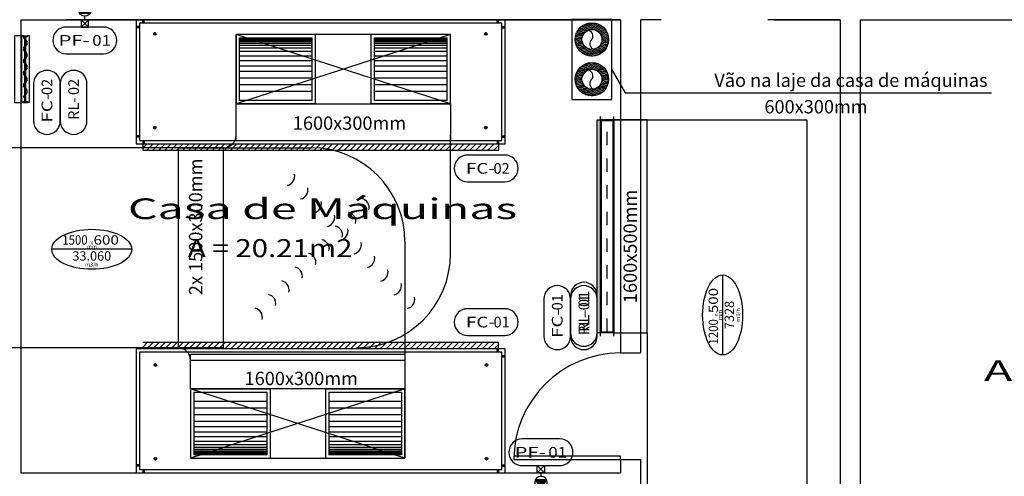
# Model space of a CAD drawing. Units: inches. Extents: x -306 to 52, y -319 to -95.
# Drawn here: x -74 to -67, y -119 to -116 of the extents above; entities that cross this region are included whole.
import ezdxf
from ezdxf.enums import TextEntityAlignment as Align

# ---------------------------------------------------------------- set-up
doc = ezdxf.new("R2010")
doc.units = ezdxf.units.IN
doc.header["$LTSCALE"] = 0.5
doc.header["$MEASUREMENT"] = 0
doc.linetypes.add('DASHDOT', pattern=[1, 0.5, -0.25, 0, -0.25])
for name, color, linetype in [('AC-DISPOSITIVO', 5, 'Continuous'), ('AC-DISPOSITIVOS', 5, 'Continuous'), ('AC-DUTO-INSUFLAMENTO', 3, 'Continuous'), ('AC-DUTO-RETORNO', 6, 'Continuous'), ('AC-EQUIPAMENTO', 5, 'Continuous'), ('AC-LEGENDA', 2, 'Continuous'), ('AC_ARQUITETURA', 8, 'Continuous'), ('AC_TEXTOS', 1, 'Continuous')]:
    doc.layers.add(name, color=color, linetype=linetype)
doc.styles.add('Arial', font='ARIAL.TTF')
doc.styles.add('ROMANS', font='ROMANS.SHX', dxfattribs={"width": 1.5})

# ---------------------------------------------------------------- blocks, each defined once
blk = doc.blocks.new('PF')
blk.add_hatch(color=0).paths.add_polyline_path([(0.0491, 0.0405), (0.0491, -0.0405), (0.1193, 0)])
at = {"color": 1}
for p, q in [((0, 0.0275), (-0.055, -0.0275)), ((-0.055, 0.0275), (0, -0.0275)), ((0, 0), (0.0257, 0))]:
    blk.add_line(p, q, dxfattribs=at)
blk.add_lwpolyline([(-0.055, -0.0275), (0, -0.0275), (0, 0.0275), (-0.055, 0.0275)], close=True, dxfattribs=at)
at = {"color": 0}
blk.add_lwpolyline([(0.0491, 0.0405), (0.0491, -0.0405), (0.1193, 0)], close=True, dxfattribs=at)
at = {"color": 1}
blk.add_circle((0.0725, 0), 0.0468, dxfattribs=at)
blk = doc.blocks.new('PF-XX')
at = {"layer": 'AC-LEGENDA', "color": 1}
blk.add_lwpolyline([(-0.14, 0), (0.14, 0, 0.414214), (0.24, 0.1), (0.24, 0.1, 0.414214), (0.14, 0.2), (-0.14, 0.2, 0.414214), (-0.24, 0.1), (-0.24, 0.1, 0.414214)], format="xyb", close=True, dxfattribs=at)
at = {"layer": 'AC-LEGENDA', "color": 0, "style": 'ROMANS'}
blk.add_text('PF-', height=0.08, dxfattribs=at).set_placement((-0.1974, 0.06), (0.035, 0.06), align=Align.FIT)
at = {"layer": 'AC-LEGENDA', "color": 0, "style": 'ROMANS', "width": 1.193548}
blk.add_attdef('00', text='', height=0.08, dxfattribs=at).set_placement((0.055, 0.06), (0.196, 0.06), align=Align.FIT)
blk = doc.blocks.new('RL-XX')
at = {"layer": 'AC-LEGENDA', "color": 1}
blk.add_lwpolyline([(-0.14, 0), (0.14, 0, 0.414214), (0.24, 0.1), (0.24, 0.1, 0.414214), (0.14, 0.2), (-0.14, 0.2, 0.414214), (-0.24, 0.1), (-0.24, 0.1, 0.414214)], format="xyb", close=True, dxfattribs=at)
at = {"layer": 'AC-LEGENDA', "color": 0, "style": 'ROMANS'}
blk.add_text('RL-', height=0.08, dxfattribs=at).set_placement((0.035, 0.06), align=Align.RIGHT)
blk.add_attdef('00', (0.055, 0.06), '', height=0.08, dxfattribs=at)
blk = doc.blocks.new('FI-XX')
at = {"layer": 'AC-LEGENDA', "color": 1}
blk.add_lwpolyline([(-0.14, 0), (0.14, 0, 0.414214), (0.24, 0.1), (0.24, 0.1, 0.414214), (0.14, 0.2), (-0.14, 0.2, 0.414214), (-0.24, 0.1), (-0.24, 0.1, 0.414214)], format="xyb", close=True, dxfattribs=at)
at = {"layer": 'AC-LEGENDA', "color": 0, "style": 'ROMANS', "width": 1.3}
blk.add_text('FC-', height=0.08, dxfattribs=at).set_placement((0.0658, 0.06), align=Align.RIGHT)
at = {"layer": 'AC-LEGENDA', "color": 0, "style": 'ROMANS'}
blk.add_attdef('00', (0.0649, 0.06), '', height=0.08, dxfattribs=at)
blk = doc.blocks.new('DUTO_LEG')
at = {"color": 1, "lineweight": -3}
blk.add_line((0.3, 0), (-0.3, 0), dxfattribs=at)
blk.add_ellipse((0, 0), major_axis=(-0.3, 0), ratio=0.5, dxfattribs=at)
at = {"color": 1, "lineweight": -3, "style": 'ROMANS'}
for s, height, p in [('mm', 0.03, (0, 0.005)), ('X', 0.025, (0, 0.035)), ('m3/h', 0.03, (0, -0.13))]:
    blk.add_text(s, height=height, dxfattribs=at).set_placement(p, align=Align.CENTER)
at = {"color": 0, "style": 'ROMANS'}
for p, p2 in [((-0.2215, 0.035), (-0.0315, 0.035)), ((0.013, 0.035), (0.203, 0.035))]:
    blk.add_attdef('XXX', text='', height=0.07, dxfattribs=at).set_placement(p, p2, align=Align.FIT)
blk.add_attdef('XXXX', text='', height=0.07, dxfattribs=at).set_placement((0, -0.085), align=Align.CENTER)
blk = doc.blocks.new('*U29')
at = {"lineweight": 5}
h = blk.add_hatch(dxfattribs=at)
h.set_pattern_fill('ANGLE', color=136, scale=0.001, angle=90, style=0)
h.set_pattern_definition([(90, (-0.025, 1.5), (-0.006985, 0), [0.00508, -0.001905]), (180, (-0.025, 1.5), (0, -0.006985), [0.00508, -0.001905])])
h.paths.add_polyline_path([(-0.025, 0), (0, 0), (0, 1.6), (-0.025, 1.6)])
at = {"color": 0}
blk.add_lwpolyline([(0, 0), (-0.025, 0), (-0.025, 1.6), (0, 1.6)], close=True, dxfattribs=at)

msp = doc.modelspace()

# ---------------------------------------------------------------- hatches: boundary and pattern name
at = {"layer": 'AC-DISPOSITIVO'}
h = msp.add_hatch(color=1, dxfattribs=at)
h.paths.add_polyline_path([(-74.3834, -116.1473, -0.353886), (-74.3872, -116.1499), (-74.3754, -116.1674), (-74.3716, -116.1648)])
h.paths.add_polyline_path([(-74.3903, -116.1452, -0.353886), (-74.3865, -116.1427), (-74.3983, -116.1252), (-74.4021, -116.1277)])
h = msp.add_hatch(color=1, dxfattribs=at)
h.paths.add_polyline_path([(-74.3872, -116.1499, 0.440357), (-74.3832, -116.1463, 0.860789), (-74.3903, -116.1452)])
h.paths.add_polyline_path([(-74.3872, -116.1499, 0.353886), (-74.3834, -116.1473), (-74.3865, -116.1427, 0.353886), (-74.3903, -116.1452)])
h.paths.add_polyline_path([(-74.3905, -116.1463, 0.860789), (-74.3834, -116.1473), (-74.3865, -116.1427, 0.440357)], flags=17)
h = msp.add_hatch(color=1, dxfattribs=at)
h.paths.add_polyline_path([(-74.4021, -116.2105), (-74.3983, -116.213), (-74.3865, -116.1955, -0.353886), (-74.3903, -116.193)])
h.paths.add_polyline_path([(-74.3716, -116.1733), (-74.3754, -116.1708), (-74.3872, -116.1883, -0.353886), (-74.3834, -116.1909)])
h = msp.add_hatch(color=1, dxfattribs=at)
h.paths.add_polyline_path([(-74.3834, -116.2386, -0.353886), (-74.3872, -116.2412), (-74.3754, -116.2587), (-74.3716, -116.2561)])
h.paths.add_polyline_path([(-74.3903, -116.2365, -0.353886), (-74.3865, -116.2339), (-74.3983, -116.2164), (-74.4021, -116.219)])
h = msp.add_hatch(color=1, dxfattribs=at)
h.paths.add_polyline_path([(-74.3865, -116.1955, 0.388544), (-74.3832, -116.1919, 0.074813), (-74.3834, -116.1909)])
h.paths.add_polyline_path([(-74.3834, -116.1909, 0.353886), (-74.3872, -116.1883), (-74.3903, -116.193, 0.353886), (-74.3865, -116.1955)])
h.paths.add_polyline_path([(-74.3905, -116.1919, 0.074813), (-74.3903, -116.193), (-74.3872, -116.1883, 0.388544)])
h = msp.add_hatch(color=1, dxfattribs=at)
h.paths.add_polyline_path([(-74.4021, -116.3017), (-74.3983, -116.3043), (-74.3865, -116.2868, -0.353886), (-74.3903, -116.2842)])
h.paths.add_polyline_path([(-74.3716, -116.2646), (-74.3754, -116.2621), (-74.3872, -116.2796, -0.353886), (-74.3834, -116.2821)])
h = msp.add_hatch(color=1, dxfattribs=at)
h.paths.add_polyline_path([(-74.3903, -116.2365, 0.074813), (-74.3905, -116.2375, 0.388544), (-74.3872, -116.2412)])
h.paths.add_polyline_path([(-74.3872, -116.2412, 0.353886), (-74.3834, -116.2386), (-74.3865, -116.2339, 0.353886), (-74.3903, -116.2365)])
h.paths.add_polyline_path([(-74.3865, -116.2339), (-74.3834, -116.2386, 0.074813), (-74.3832, -116.2375, 0.388544)], flags=17)
h = msp.add_hatch(color=1, dxfattribs=at)
h.paths.add_polyline_path([(-74.3865, -116.2868, 0.388544), (-74.3832, -116.2832, 0.074813), (-74.3834, -116.2821)])
h.paths.add_polyline_path([(-74.3834, -116.2821, 0.353886), (-74.3872, -116.2796), (-74.3903, -116.2842, 0.353886), (-74.3865, -116.2868)])
h.paths.add_polyline_path([(-74.3905, -116.2832, 0.074813), (-74.3903, -116.2842), (-74.3872, -116.2796, 0.388544)])
h = msp.add_hatch(color=1, dxfattribs=at)
h.paths.add_polyline_path([(-74.3834, -116.3299, -0.353886), (-74.3872, -116.3324), (-74.3754, -116.3499), (-74.3716, -116.3474)])
h.paths.add_polyline_path([(-74.3903, -116.3278, -0.353886), (-74.3865, -116.3252), (-74.3983, -116.3077), (-74.4021, -116.3103)])
h = msp.add_hatch(color=1, dxfattribs=at)
h.paths.add_polyline_path([(-74.4021, -116.393), (-74.3983, -116.3956), (-74.3865, -116.3781, -0.353886), (-74.3903, -116.3755)])
h.paths.add_polyline_path([(-74.3716, -116.3559), (-74.3754, -116.3533), (-74.3872, -116.3709, -0.353886), (-74.3834, -116.3734)])
h = msp.add_hatch(color=1, dxfattribs=at)
h.paths.add_polyline_path([(-74.3903, -116.3278, 0.074813), (-74.3905, -116.3288, 0.388544), (-74.3872, -116.3324)])
h.paths.add_polyline_path([(-74.3872, -116.3324, 0.353886), (-74.3834, -116.3299), (-74.3865, -116.3252, 0.353886), (-74.3903, -116.3278)])
h.paths.add_polyline_path([(-74.3865, -116.3252), (-74.3834, -116.3299, 0.074813), (-74.3832, -116.3288, 0.388544)], flags=17)
h = msp.add_hatch(color=1, dxfattribs=at)
h.paths.add_polyline_path([(-74.3865, -116.3781, 0.388544), (-74.3832, -116.3745, 0.074813), (-74.3834, -116.3734)])
h.paths.add_polyline_path([(-74.3834, -116.3734, 0.353886), (-74.3872, -116.3709), (-74.3903, -116.3755, 0.353886), (-74.3865, -116.3781)])
h.paths.add_polyline_path([(-74.3905, -116.3745, 0.074813), (-74.3903, -116.3755), (-74.3872, -116.3709, 0.388544)])
h = msp.add_hatch(color=1, dxfattribs=at)
h.paths.add_polyline_path([(-74.3834, -116.4212, -0.353886), (-74.3872, -116.4237), (-74.3754, -116.4412), (-74.3716, -116.4387)])
h.paths.add_polyline_path([(-74.3903, -116.419, -0.353886), (-74.3865, -116.4165), (-74.3983, -116.399), (-74.4021, -116.4015)])
h = msp.add_hatch(color=1, dxfattribs=at)
h.paths.add_polyline_path([(-74.4021, -116.4843), (-74.3983, -116.4868), (-74.3865, -116.4693, -0.353886), (-74.3903, -116.4668)])
h.paths.add_polyline_path([(-74.3716, -116.4472), (-74.3754, -116.4446), (-74.3872, -116.4621, -0.353886), (-74.3834, -116.4647)])
h = msp.add_hatch(color=1, dxfattribs=at)
h.paths.add_polyline_path([(-74.3903, -116.419, 0.074813), (-74.3905, -116.4201, 0.388544), (-74.3872, -116.4237)])
h.paths.add_polyline_path([(-74.3872, -116.4237, 0.353886), (-74.3834, -116.4212), (-74.3865, -116.4165, 0.353886), (-74.3903, -116.419)])
h.paths.add_polyline_path([(-74.3865, -116.4165), (-74.3834, -116.4212, 0.074813), (-74.3832, -116.4201, 0.388544)], flags=17)
h = msp.add_hatch(color=1, dxfattribs=at)
h.paths.add_polyline_path([(-74.3834, -116.5124, -0.353886), (-74.3872, -116.515), (-74.3754, -116.5325), (-74.3716, -116.5299)])
h.paths.add_polyline_path([(-74.3903, -116.5103, -0.353886), (-74.3865, -116.5078), (-74.3983, -116.4903), (-74.4021, -116.4928)])
h = msp.add_hatch(color=1, dxfattribs=at)
h.paths.add_polyline_path([(-74.3865, -116.4693, 0.388544), (-74.3832, -116.4657, 0.074813), (-74.3834, -116.4647)])
h.paths.add_polyline_path([(-74.3834, -116.4647, 0.353886), (-74.3872, -116.4621), (-74.3903, -116.4668, 0.353886), (-74.3865, -116.4693)])
h.paths.add_polyline_path([(-74.3905, -116.4657, 0.074813), (-74.3903, -116.4668), (-74.3872, -116.4621, 0.388544)])
h = msp.add_hatch(color=1, dxfattribs=at)
h.paths.add_polyline_path([(-74.3903, -116.5103, 0.074813), (-74.3905, -116.5114, 0.388544), (-74.3872, -116.515)])
h.paths.add_polyline_path([(-74.3872, -116.515, 0.353886), (-74.3834, -116.5124), (-74.3865, -116.5078, 0.353886), (-74.3903, -116.5103)])
h.paths.add_polyline_path([(-74.3865, -116.5078), (-74.3834, -116.5124, 0.074813), (-74.3832, -116.5114, 0.388544)], flags=17)
h = msp.add_hatch(color=1, dxfattribs=at)
h.paths.add_polyline_path([(-74.4021, -116.5756), (-74.3983, -116.5781), (-74.3865, -116.5606, -0.353886), (-74.3903, -116.5581)])
h.paths.add_polyline_path([(-74.3716, -116.5384), (-74.3754, -116.5359), (-74.3872, -116.5534, -0.353886), (-74.3834, -116.5559)])
h = msp.add_hatch(color=1, dxfattribs=at)
h.paths.add_polyline_path([(-74.3865, -116.5606, 0.388544), (-74.3832, -116.557, 0.074813), (-74.3834, -116.5559)])
h.paths.add_polyline_path([(-74.3834, -116.5559, 0.353886), (-74.3872, -116.5534), (-74.3903, -116.5581, 0.353886), (-74.3865, -116.5606)])
h.paths.add_polyline_path([(-74.3905, -116.557, 0.074813), (-74.3903, -116.5581), (-74.3872, -116.5534, 0.388544)])
at = {"layer": 'AC-DUTO-INSUFLAMENTO'}
h = msp.add_hatch(dxfattribs=at)
h.set_pattern_fill('_USER', color=256, scale=0.01, angle=15, style=0, pattern_type=0)
h.set_pattern_definition([(15, (156.231646, -296.408069), (-0.00258819045, 0.00965925826), [])])
edge = h.paths.add_edge_path()
edge.add_arc((-70.1354, -116.1437), 0.075, 0, 360)
edge = h.paths.add_edge_path()
edge.add_arc((-70.1354, -116.1437), 0.125, 0, 360)
h = msp.add_hatch(dxfattribs=at)
h.set_pattern_fill('_USER', color=256, scale=0.01, angle=15, style=0, pattern_type=0)
h.set_pattern_definition([(15, (156.231646, -296.707102), (-0.00258819045, 0.00965925826), [])])
edge = h.paths.add_edge_path()
edge.add_arc((-70.1354, -116.4427), 0.075, 0, 360)
edge = h.paths.add_edge_path()
edge.add_arc((-70.1354, -116.4427), 0.125, 0, 360)
at = {"layer": 'AC-EQUIPAMENTO', "ltscale": 0.0005}
h = msp.add_hatch(dxfattribs=at)
h.set_pattern_fill('ANSI31', color=0, scale=0.01, style=0)
h.set_pattern_definition([(45, (-105.048097, -269.194797), (-0.02245064, 0.02245064), [])])
h.paths.add_polyline_path([(-70.8371, -116.9757), (-70.8371, -116.9257), (-73.5071, -116.9257), (-73.5071, -116.9757)])
h = msp.add_hatch(dxfattribs=at)
h.set_pattern_fill('ANSI31', color=0, scale=0.01, angle=180, style=0)
h.set_pattern_definition([(225, (-39.29614, 33.803343), (0.02245064, -0.02245064), [])])
h.paths.add_polyline_path([(-73.5071, -118.4157), (-73.5071, -118.4657), (-70.8371, -118.4657), (-70.8371, -118.4157)])

# ---------------------------------------------------------------- linework, layer by layer
at = {"color": 136, "lineweight": 5}
for p, q in [((-70.0631, -118.3378, 0), (-70.0631, -116.7536, 0)), ((-69.9789, -116.7536, 0), (-70.0631, -116.7536, 0)), ((-69.9789, -118.3378, 0), (-69.9789, -116.7536, 0)), ((-69.9789, -118.3378, 0), (-70.0631, -118.3378, 0))]:
    msp.add_line(p, q, dxfattribs=at)
at = {"color": 2, "linetype": 'DASHDOT', "ltscale": 0.2}
msp.add_line((-70.021, -118.3378, 0), (-70.021, -116.7536, 0), dxfattribs=at)
at = {"layer": 'AC-DISPOSITIVO'}
for p, q in [((-74.4168, -116.1162, 0), (-74.4168, -116.6144, 0)), ((-74.4017, -116.1162, 0), (-74.4168, -116.1162, 0)), ((-74.4017, -116.1162, 0), (-74.372, -116.1162, 0)), ((-74.4017, -116.1235, 0), (-74.4017, -116.1162, 0)), ((-74.372, -116.1235, 0), (-74.4017, -116.1235, 0)), ((-74.3905, -116.609, 0), (-74.3905, -116.1235, 0)), ((-74.3832, -116.609, 0), (-74.3832, -116.1235, 0)), ((-74.3568, -116.1162, 0), (-74.372, -116.1162, 0)), ((-74.372, -116.1162, 0), (-74.372, -116.1235, 0)), ((-74.3568, -116.6144, 0), (-74.3568, -116.1162, 0)), ((-74.3568, -116.6162, 0), (-74.4168, -116.6162, 0)), ((-74.3568, -116.6162, 0), (-74.4168, -116.6162, 0)), ((-74.3568, -116.6162, 0), (-74.4168, -116.6162, 0)), ((-74.3568, -116.6162, 0), (-74.4168, -116.6162, 0)), ((-74.3568, -116.6162, 0), (-74.4168, -116.6162, 0)), ((-74.4017, -116.6162, 0), (-74.4017, -116.609, 0)), ((-74.4017, -116.6162, 0), (-74.372, -116.6162, 0)), ((-74.4017, -116.6162, 0), (-74.372, -116.6162, 0)), ((-74.4017, -116.6162, 0), (-74.372, -116.6162, 0)), ((-74.372, -116.6162, 0), (-74.4017, -116.6162, 0)), ((-74.372, -116.609, 0), (-74.372, -116.6162, 0))]:
    msp.add_line(p, q, dxfattribs=at)
at = {"layer": 'AC-DISPOSITIVO', "color": 1}
for p, q in [((-74.4021, -116.1277, 0), (-74.3983, -116.1252, 0)), ((-74.3754, -116.1674, 0), (-74.4021, -116.1277, 0)), ((-74.3716, -116.1648, 0), (-74.3983, -116.1252, 0)), ((-74.4021, -116.2105, 0), (-74.3754, -116.1708, 0)), ((-74.3983, -116.213, 0), (-74.4021, -116.2105, 0)), ((-74.4021, -116.219, 0), (-74.3983, -116.2164, 0)), ((-74.3754, -116.2587, 0), (-74.4021, -116.219, 0)), ((-74.3983, -116.213, 0), (-74.3716, -116.1733, 0)), ((-74.3716, -116.2561, 0), (-74.3983, -116.2164, 0)), ((-74.3754, -116.1674, 0), (-74.3716, -116.1648, 0)), ((-74.3716, -116.1733, 0), (-74.3754, -116.1708, 0)), ((-74.4021, -116.3017, 0), (-74.3754, -116.2621, 0)), ((-74.3983, -116.3043, 0), (-74.3716, -116.2646, 0)), ((-74.3754, -116.2587, 0), (-74.3716, -116.2561, 0)), ((-74.3716, -116.2646, 0), (-74.3754, -116.2621, 0)), ((-74.3983, -116.3043, 0), (-74.4021, -116.3017, 0)), ((-74.4021, -116.3103, 0), (-74.3983, -116.3077, 0)), ((-74.3754, -116.3499, 0), (-74.4021, -116.3103, 0)), ((-74.4021, -116.393, 0), (-74.3754, -116.3533, 0)), ((-74.3716, -116.3474, 0), (-74.3983, -116.3077, 0)), ((-74.3983, -116.3956, 0), (-74.3716, -116.3559, 0)), ((-74.3754, -116.3499, 0), (-74.3716, -116.3474, 0)), ((-74.3716, -116.3559, 0), (-74.3754, -116.3533, 0)), ((-74.3983, -116.3956, 0), (-74.4021, -116.393, 0)), ((-74.4021, -116.4015, 0), (-74.3983, -116.399, 0)), ((-74.3754, -116.4412, 0), (-74.4021, -116.4015, 0)), ((-74.4021, -116.4843, 0), (-74.3754, -116.4446, 0)), ((-74.3716, -116.4387, 0), (-74.3983, -116.399, 0)), ((-74.3983, -116.4868, 0), (-74.3716, -116.4472, 0)), ((-74.3754, -116.4412, 0), (-74.3716, -116.4387, 0)), ((-74.3716, -116.4472, 0), (-74.3754, -116.4446, 0)), ((-74.3983, -116.4868, 0), (-74.4021, -116.4843, 0)), ((-74.4021, -116.4928, 0), (-74.3983, -116.4903, 0)), ((-74.3754, -116.5325, 0), (-74.4021, -116.4928, 0)), ((-74.3716, -116.5299, 0), (-74.3983, -116.4903, 0)), ((-74.4021, -116.5756, 0), (-74.3754, -116.5359, 0)), ((-74.3983, -116.5781, 0), (-74.4021, -116.5756, 0)), ((-74.3983, -116.5781, 0), (-74.3716, -116.5384, 0)), ((-74.3754, -116.5325, 0), (-74.3716, -116.5299, 0)), ((-74.3716, -116.5384, 0), (-74.3754, -116.5359, 0)), ((-74.4017, -116.609, 0), (-74.372, -116.609, 0))]:
    msp.add_line(p, q, dxfattribs=at)
for centre in [(-74.3868, -116.1463, 0), (-74.3868, -116.1463, 0), (-74.3868, -116.1463, 0), (-74.3868, -116.1919, 0), (-74.3868, -116.1919, 0), (-74.3868, -116.1919, 0), (-74.3868, -116.2375, 0), (-74.3868, -116.2375, 0), (-74.3868, -116.2375, 0), (-74.3868, -116.2832, 0), (-74.3868, -116.2832, 0), (-74.3868, -116.2832, 0), (-74.3868, -116.3288, 0), (-74.3868, -116.3288, 0), (-74.3868, -116.3288, 0), (-74.3868, -116.3745, 0), (-74.3868, -116.3745, 0), (-74.3868, -116.3745, 0), (-74.3868, -116.4201, 0), (-74.3868, -116.4201, 0), (-74.3868, -116.4201, 0), (-74.3868, -116.4657, 0), (-74.3868, -116.4657, 0), (-74.3868, -116.4657, 0), (-74.3868, -116.5114, 0), (-74.3868, -116.5114, 0), (-74.3868, -116.5114, 0), (-74.3868, -116.557, 0), (-74.3868, -116.557, 0), (-74.3868, -116.557, 0)]:
    msp.add_circle(centre, 0.00362, dxfattribs=at)
at = {"layer": 'AC-DISPOSITIVOS'}
for p, q in [((-70.071, -118.3707, 0), (-70.071, -116.7207, 0)), ((-69.971, -118.3707, 0), (-69.971, -116.7207, 0)), ((-69.971, -116.7457, 0), (-70.071, -116.7457, 0)), ((-69.971, -118.3457, 0), (-70.071, -118.3457, 0))]:
    msp.add_line(p, q, dxfattribs=at)
at = {"layer": 'AC-DUTO-INSUFLAMENTO'}
for p, q in [((-71.1966, -116.1062, 0), (-72.8056, -116.6267, 0)), ((-71.1966, -116.6267, 0), (-72.8056, -116.1067, 0)), ((-71.1966, -117.7501, 0), (-71.1966, -116.8619, 0)), ((-72.8997, -116.956, 0), (-74.6437, -116.956, 0)), ((-73.2417, -116.956, 0), (-73.2417, -118.456, 0)), ((-73.2417, -116.956, 0), (-72.2446, -116.956, 0)), ((-72.8997, -118.456, 0), (-72.8997, -116.956, 0)), ((-71.5386, -117.662, 0), (-71.5386, -118.5502, 0)), ((-72.8997, -118.456, 0), (-74.6437, -118.456, 0)), ((-73.1476, -118.5502, 0), (-71.5386, -118.5502, 0)), ((-71.5386, -118.7647, 0), (-73.1476, -119.2852, 0)), ((-71.5386, -119.2852, 0), (-73.1476, -118.7652, 0))]:
    msp.add_line(p, q, dxfattribs=at)
at = {"layer": 'AC-DUTO-INSUFLAMENTO', "elevation": 0}
for points in [[(-70.2871, -115.995), (-70.2871, -116.595), (-69.9871, -116.595), (-69.9871, -115.995)], [(-74.4683, -116.6162), (-74.4168, -116.6162), (-74.4168, -116.1162), (-74.4683, -116.1162)], [(-72.8056, -116.1062), (-72.8056, -116.6267), (-71.1966, -116.6267), (-71.1966, -116.1062)], [(-72.8056, -116.6267), (-71.1966, -116.6267), (-71.1966, -116.9045), (-72.8056, -116.9045)], [(-73.1476, -118.5047), (-71.5386, -118.5047), (-71.5386, -118.7647), (-73.1476, -118.7647)], [(-73.1476, -118.7647), (-73.1476, -119.2852), (-71.5386, -119.2852), (-71.5386, -118.7647)]]:
    msp.add_lwpolyline(points, close=True, dxfattribs=at)
for points in [[(-70.16, -116.0729, -0.442949), (-70.1363, -116.1424, 0.577646), (-70.1225, -116.2178, 3.699697)], [(-70.16, -116.3719, -0.442949), (-70.1363, -116.4414, 0.577646), (-70.1225, -116.5168, 3.699697)]]:
    msp.add_lwpolyline(points, format="xyb", dxfattribs=at)
at = {"layer": 'AC-DUTO-INSUFLAMENTO'}
for centre, radius in [((-70.1354, -116.1437, 0), 0.125), ((-70.1354, -116.1437, 0), 0.075), ((-70.1354, -116.4427, 0), 0.125), ((-70.1354, -116.4427, 0), 0.075)]:
    msp.add_circle(centre, radius, dxfattribs=at)
for centre, radius, start, end in [((-72.8997, -116.8619, 0), 0.0941, 270, 0), ((-72.2446, -117.662, 0), 0.706, 0, 90), ((-72.4369, -117.1692, 0), 0.0706, 282.54701, 12.54701), ((-72.3371, -117.2716, 0), 0.0706, 282.54701, 12.54701), ((-72.2366, -117.3747, 0), 0.0706, 282.54701, 12.54701), ((-71.8779, -117.4067, 0), 0.0706, 347.45299, 77.45299), ((-72.1368, -117.4771, 0), 0.0706, 282.54701, 12.54701), ((-71.978, -117.5094, 0), 0.0706, 347.45299, 77.45299), ((-72.0782, -117.6122, 0), 0.0706, 347.45299, 77.45299), ((-72.0366, -117.5798, 0), 0.0706, 282.54701, 12.54701), ((-72.1783, -117.7149, 0), 0.0706, 347.45299, 77.45299), ((-71.9361, -117.6829, 0), 0.0706, 282.54701, 12.54701), ((-72.2781, -117.8172, 0), 0.0706, 347.45299, 77.45299), ((-71.9026, -117.7501, 0), 0.706, 270, 360), ((-71.8363, -117.7852, 0), 0.0706, 282.54701, 12.54701), ((-72.3786, -117.9204, 0), 0.0706, 347.45299, 77.45299), ((-71.7362, -117.888, 0), 0.0706, 282.54701, 12.54701), ((-72.4788, -118.0231, 0), 0.0706, 347.45299, 77.45299), ((-71.636, -117.9907, 0), 0.0706, 282.54701, 12.54701), ((-72.5786, -118.1254, 0), 0.0706, 347.45299, 77.45299), ((-71.5359, -118.0934, 0), 0.0706, 282.54701, 12.54701), ((-72.6791, -118.2286, 0), 0.0706, 347.45299, 77.45299), ((-73.2417, -118.5502, 0), 0.0941, 0, 90)]:
    msp.add_arc(centre, radius, start, end, dxfattribs=at)
at = {"layer": 'AC-DUTO-RETORNO'}
for p, q in [((-69.971, -116.7457, 0), (-68.5221, -116.7457, 0)), ((-68.5221, -116.7457, 0), (-68.5221, -124.7457, 0)), ((-69.7221, -118.3457, 0), (-69.7221, -124.7457, 0))]:
    msp.add_line(p, q, dxfattribs=at)
at = {"layer": 'AC-DUTO-RETORNO', "elevation": 0}
msp.add_lwpolyline([(-69.971, -118.3457), (-69.7221, -118.3457), (-69.7221, -116.7457), (-69.971, -116.7457)], close=True, dxfattribs=at)
at = {"layer": 'AC-EQUIPAMENTO', "color": 0, "ltscale": 0.0005}
for p, q in [((-70.7871, -115.9957, 0), (-73.5571, -115.9957, 0)), ((-73.5571, -115.9957, 0), (-73.5571, -116.9257, 0)), ((-73.5071, -116.0207, 0), (-73.5071, -115.9957, 0)), ((-73.4971, -116.0207, 0), (-73.4971, -115.9957, 0)), ((-70.8471, -116.0207, 0), (-70.8471, -115.9957, 0)), ((-70.8371, -116.0207, 0), (-70.8371, -115.9957, 0)), ((-70.7871, -116.9257, 0), (-70.7871, -115.9957, 0)), ((-73.5321, -116.0457, 0), (-73.5571, -116.0457, 0)), ((-73.5321, -116.0557, 0), (-73.5571, -116.0557, 0)), ((-70.8121, -116.0207, 0), (-73.5321, -116.0207, 0)), ((-73.5321, -116.0207, 0), (-73.5321, -116.9007, 0)), ((-70.8121, -116.9007, 0), (-70.8121, -116.0207, 0)), ((-70.8121, -116.0457, 0), (-70.7871, -116.0457, 0)), ((-70.8121, -116.0557, 0), (-70.7871, -116.0557, 0)), ((-72.8056, -116.6267, 0), (-72.8056, -116.1067, 0)), ((-72.2096, -116.1067, 0), (-72.8056, -116.1067, 0)), ((-72.7806, -116.6017, 0), (-72.7806, -116.1317, 0)), ((-72.2346, -116.6017, 0), (-72.2346, -116.1317, 0)), ((-72.2096, -116.6267, 0), (-72.2096, -116.1067, 0)), ((-71.7926, -116.6267, 0), (-71.7926, -116.1067, 0)), ((-71.1966, -116.1067, 0), (-71.7926, -116.1067, 0)), ((-71.7676, -116.6017, 0), (-71.7676, -116.1317, 0)), ((-71.2216, -116.6017, 0), (-71.2216, -116.1317, 0)), ((-71.1966, -116.6267, 0), (-71.1966, -116.1067, 0)), ((-72.2096, -116.6267, 0), (-72.8056, -116.6267, 0)), ((-72.2346, -116.6017, 0), (-72.7806, -116.6017, 0)), ((-71.1966, -116.6267, 0), (-71.7926, -116.6267, 0)), ((-71.2216, -116.6017, 0), (-71.7676, -116.6017, 0)), ((-73.5321, -116.8657, 0), (-73.5571, -116.8657, 0)), ((-73.5321, -116.8757, 0), (-73.5571, -116.8757, 0)), ((-70.8121, -116.8657, 0), (-70.7871, -116.8657, 0)), ((-70.8121, -116.8757, 0), (-70.7871, -116.8757, 0)), ((-73.5571, -116.9257, 0), (-70.7871, -116.9257, 0)), ((-73.5321, -116.9007, 0), (-70.8121, -116.9007, 0)), ((-73.5071, -116.9007, 0), (-73.5071, -116.9257, 0)), ((-73.5071, -116.9257, 0), (-73.5071, -116.9757, 0)), ((-73.4971, -116.9007, 0), (-73.4971, -116.9257, 0)), ((-70.8471, -116.9007, 0), (-70.8471, -116.9257, 0)), ((-70.8371, -116.9007, 0), (-70.8371, -116.9257, 0)), ((-70.8371, -116.9257, 0), (-70.8371, -116.9757, 0)), ((-70.8371, -116.9757, 0), (-73.5071, -116.9757, 0)), ((-73.5071, -118.4157, 0), (-70.8371, -118.4157, 0)), ((-70.8371, -118.4657, 0), (-70.8371, -118.4157, 0)), ((-70.7871, -118.4657, 0), (-73.5571, -118.4657, 0)), ((-73.5571, -118.4657, 0), (-73.5571, -119.3957, 0)), ((-70.8121, -118.4907, 0), (-73.5321, -118.4907, 0)), ((-73.5321, -118.4907, 0), (-73.5321, -119.3707, 0)), ((-70.8471, -118.4907, 0), (-70.8471, -118.4657, 0)), ((-70.8371, -118.4907, 0), (-70.8371, -118.4657, 0)), ((-70.8121, -119.3707, 0), (-70.8121, -118.4907, 0)), ((-70.8121, -118.5157, 0), (-70.7871, -118.5157, 0)), ((-70.7871, -119.3957, 0), (-70.7871, -118.4657, 0)), ((-70.8121, -118.5257, 0), (-70.7871, -118.5257, 0)), ((-73.1476, -118.7647, 0), (-73.1476, -119.2847, 0)), ((-73.1476, -118.7647, 0), (-72.5516, -118.7647, 0)), ((-73.1226, -118.7897, 0), (-73.1226, -119.2597, 0)), ((-73.1226, -118.7897, 0), (-72.5766, -118.7897, 0)), ((-72.5766, -118.7897, 0), (-72.5766, -119.2597, 0)), ((-72.5516, -118.7647, 0), (-72.5516, -119.2847, 0)), ((-72.1346, -118.7647, 0), (-72.1346, -119.2847, 0)), ((-72.1346, -118.7647, 0), (-71.5386, -118.7647, 0)), ((-72.1096, -118.7897, 0), (-72.1096, -119.2597, 0)), ((-72.1096, -118.7897, 0), (-71.5636, -118.7897, 0)), ((-71.5636, -118.7897, 0), (-71.5636, -119.2597, 0)), ((-71.5386, -118.7647, 0), (-71.5386, -119.2847, 0)), ((-73.1476, -119.2847, 0), (-72.5516, -119.2847, 0)), ((-72.1346, -119.2847, 0), (-71.5386, -119.2847, 0)), ((-73.5321, -119.3357, 0), (-73.5571, -119.3357, 0)), ((-73.5321, -119.3457, 0), (-73.5571, -119.3457, 0)), ((-73.5571, -119.3957, 0), (-70.7871, -119.3957, 0)), ((-73.5321, -119.3707, 0), (-70.8121, -119.3707, 0)), ((-73.5071, -119.3707, 0), (-73.5071, -119.3957, 0)), ((-73.4971, -119.3707, 0), (-73.4971, -119.3957, 0)), ((-70.8471, -119.3707, 0), (-70.8471, -119.3957, 0)), ((-70.8371, -119.3707, 0), (-70.8371, -119.3957, 0)), ((-70.8121, -119.3357, 0), (-70.7871, -119.3357, 0)), ((-70.8121, -119.3457, 0), (-70.7871, -119.3457, 0))]:
    msp.add_line(p, q, dxfattribs=at)
at = {"layer": 'AC-EQUIPAMENTO', "color": 0}
for p, q in [((-73.4114, -116.111, 0), (-73.4267, -116.1002, 0)), ((-73.4075, -116.1058, 0), (-73.423, -116.0948, 0)), ((-72.7806, -116.1317, 0), (-72.2346, -116.1317, 0)), ((-72.7806, -116.1404, 0), (-72.2346, -116.1404, 0)), ((-72.7806, -116.1487, 0), (-72.2346, -116.1487, 0)), ((-71.7676, -116.1317, 0), (-71.2216, -116.1317, 0)), ((-71.7676, -116.1404, 0), (-71.2216, -116.1404, 0)), ((-71.7676, -116.1487, 0), (-71.2216, -116.1487, 0)), ((-70.9266, -116.111, 0), (-70.9419, -116.1002, 0)), ((-70.9227, -116.1058, 0), (-70.9383, -116.0948, 0)), ((-72.7806, -116.1587, 0), (-72.2346, -116.1587, 0)), ((-72.7806, -116.1724, 0), (-72.2346, -116.1724, 0)), ((-72.7806, -116.1874, 0), (-72.2346, -116.1874, 0)), ((-72.7806, -116.2074, 0), (-72.2346, -116.2074, 0)), ((-71.7676, -116.1587, 0), (-71.2216, -116.1587, 0)), ((-71.7676, -116.1724, 0), (-71.2216, -116.1724, 0)), ((-71.7676, -116.1874, 0), (-71.2216, -116.1874, 0)), ((-71.7676, -116.2074, 0), (-71.2216, -116.2074, 0)), ((-72.7806, -116.2324, 0), (-72.2346, -116.2324, 0)), ((-72.7806, -116.2678, 0), (-72.2346, -116.2678, 0)), ((-71.7676, -116.2324, 0), (-71.2216, -116.2324, 0)), ((-71.7676, -116.2678, 0), (-71.2216, -116.2678, 0)), ((-72.7806, -116.3028, 0), (-72.2346, -116.3028, 0)), ((-72.7806, -116.3428, 0), (-72.2346, -116.3428, 0)), ((-71.7676, -116.3028, 0), (-71.2216, -116.3028, 0)), ((-71.7676, -116.3428, 0), (-71.2216, -116.3428, 0)), ((-72.7806, -116.3828, 0), (-72.2346, -116.3828, 0)), ((-72.7806, -116.3828, 0), (-72.2346, -116.3828, 0)), ((-72.7806, -116.4328, 0), (-72.2346, -116.4328, 0)), ((-71.7676, -116.3828, 0), (-71.2216, -116.3828, 0)), ((-71.7676, -116.3828, 0), (-71.2216, -116.3828, 0)), ((-71.7676, -116.4328, 0), (-71.2216, -116.4328, 0)), ((-72.7806, -116.4828, 0), (-72.2346, -116.4828, 0)), ((-71.7676, -116.4828, 0), (-71.2216, -116.4828, 0)), ((-72.7806, -116.5328, 0), (-72.2346, -116.5328, 0)), ((-71.7676, -116.5328, 0), (-71.2216, -116.5328, 0)), ((-73.4114, -116.8141, 0), (-73.4267, -116.8032, 0)), ((-73.4075, -116.8089, 0), (-73.423, -116.7978, 0)), ((-70.9266, -116.8141, 0), (-70.9419, -116.8032, 0)), ((-70.9227, -116.8089, 0), (-70.9383, -116.7978, 0)), ((-73.4215, -118.5826, 0), (-73.406, -118.5936, 0)), ((-73.4177, -118.5774, 0), (-73.4024, -118.5883, 0)), ((-70.9368, -118.5826, 0), (-70.9212, -118.5936, 0)), ((-70.9329, -118.5774, 0), (-70.9176, -118.5883, 0)), ((-72.5766, -118.8586, 0), (-73.1226, -118.8586, 0)), ((-71.5636, -118.8586, 0), (-72.1096, -118.8586, 0)), ((-72.5766, -118.9086, 0), (-73.1226, -118.9086, 0)), ((-72.5766, -118.9586, 0), (-73.1226, -118.9586, 0)), ((-71.5636, -118.9086, 0), (-72.1096, -118.9086, 0)), ((-71.5636, -118.9586, 0), (-72.1096, -118.9586, 0)), ((-72.5766, -119.0086, 0), (-73.1226, -119.0086, 0)), ((-72.5766, -119.0086, 0), (-73.1226, -119.0086, 0)), ((-71.5636, -119.0086, 0), (-72.1096, -119.0086, 0)), ((-71.5636, -119.0086, 0), (-72.1096, -119.0086, 0)), ((-72.5766, -119.0486, 0), (-73.1226, -119.0486, 0)), ((-72.5766, -119.0886, 0), (-73.1226, -119.0886, 0)), ((-71.5636, -119.0486, 0), (-72.1096, -119.0486, 0)), ((-71.5636, -119.0886, 0), (-72.1096, -119.0886, 0)), ((-72.5766, -119.1236, 0), (-73.1226, -119.1236, 0)), ((-72.5766, -119.159, 0), (-73.1226, -119.159, 0)), ((-71.5636, -119.1236, 0), (-72.1096, -119.1236, 0)), ((-71.5636, -119.159, 0), (-72.1096, -119.159, 0)), ((-72.5766, -119.184, 0), (-73.1226, -119.184, 0)), ((-72.5766, -119.204, 0), (-73.1226, -119.204, 0)), ((-72.5766, -119.219, 0), (-73.1226, -119.219, 0)), ((-72.5766, -119.2328, 0), (-73.1226, -119.2328, 0)), ((-72.5766, -119.2428, 0), (-73.1226, -119.2428, 0)), ((-72.5766, -119.251, 0), (-73.1226, -119.251, 0)), ((-71.5636, -119.184, 0), (-72.1096, -119.184, 0)), ((-71.5636, -119.204, 0), (-72.1096, -119.204, 0)), ((-71.5636, -119.219, 0), (-72.1096, -119.219, 0)), ((-71.5636, -119.2328, 0), (-72.1096, -119.2328, 0)), ((-71.5636, -119.2428, 0), (-72.1096, -119.2428, 0)), ((-71.5636, -119.251, 0), (-72.1096, -119.251, 0)), ((-73.4215, -119.2856, 0), (-73.406, -119.2967, 0)), ((-73.4177, -119.2804, 0), (-73.4024, -119.2913, 0)), ((-72.5766, -119.2597, 0), (-73.1226, -119.2597, 0)), ((-71.5636, -119.2597, 0), (-72.1096, -119.2597, 0)), ((-70.9368, -119.2856, 0), (-70.9212, -119.2967, 0)), ((-70.9329, -119.2804, 0), (-70.9176, -119.2913, 0))]:
    msp.add_line(p, q, dxfattribs=at)
for centre in [(-73.417, -116.1028, 0), (-70.9322, -116.1028, 0), (-73.417, -116.8058, 0), (-70.9322, -116.8058, 0), (-73.412, -118.5856, 0), (-70.9272, -118.5856, 0), (-73.412, -119.2887, 0), (-70.9272, -119.2887, 0)]:
    msp.add_circle(centre, 0.01, dxfattribs=at)
at = {"layer": 'AC-LEGENDA', "color": 1, "elevation": 0}
msp.add_lwpolyline([(-69.9871, -116.3713), (-69.8871, -116.5445), (-67.1369, -116.5445)], dxfattribs=at)
at = {"layer": 'AC_ARQUITETURA'}
for p, q in [((-74.4221, -115.9957, 0), (-69.9221, -115.9957, 0)), ((-74.4221, -115.9957, 0), (-74.4221, -119.3957, 0)), ((-69.9221, -115.9957, 0), (-74.0821, -115.9957, 0)), ((-72.6321, -115.9957, 0), (-73.6062, -115.9957, 0)), ((-72.6321, -115.9957, 0), (-73.6062, -115.9957, 0)), ((-72.6321, -115.9957, 0), (-73.6062, -115.9957, 0)), ((-72.6321, -115.9957, 0), (-73.6062, -115.9957, 0)), ((-72.6321, -115.9957, 0), (-73.6062, -115.9957, 0)), ((-72.6321, -115.9957, 0), (-73.6062, -115.9957, 0)), ((-72.6321, -115.9957, 0), (-73.6062, -115.9957, 0)), ((-72.6321, -115.9957, 0), (-73.6062, -115.9957, 0)), ((-69.9221, -115.9957, 0), (-69.9221, -118.4957, 0)), ((-69.7721, -115.9957, 0), (-69.7721, -118.4957, 0)), ((-69.6155, -115.9957, 0), (-69.7721, -115.9957, 0)), ((-69.6155, -115.9957, 0), (-69.7721, -115.9957, 0)), ((-69.6155, -115.9957, 0), (-69.7721, -115.9957, 0)), ((-68.2721, -115.9957, 0), (-68.8155, -115.9957, 0)), ((-68.2721, -115.9957, 0), (-68.8155, -115.9957, 0)), ((-68.7655, -115.9958, 0), (-68.2721, -115.9958, 0)), ((-68.2721, -115.9957, 0), (-68.2721, -124.7457, 0)), ((-68.1222, -115.9957, 0), (-54.6399, -115.9957, 0)), ((-68.1222, -115.9957, 0), (-68.1222, -124.7457, 0)), ((-68.1222, -115.9958, 0), (-67.2756, -115.9958, 0)), ((-69.9221, -118.4957, 0), (-69.7721, -118.4957, 0)), ((-69.9221, -119.2957, 0), (-69.9221, -119.3957, 0)), ((-69.9221, -119.2957, 0), (-69.7721, -119.2957, 0)), ((-69.7721, -119.2957, 0), (-69.7721, -119.6457, 0)), ((-74.4221, -119.3957, 0), (-69.9221, -119.3957, 0))]:
    msp.add_line(p, q, dxfattribs=at)
at = {"layer": 'AC_ARQUITETURA', "elevation": 0}
msp.add_lwpolyline([(-69.9221, -119.2957), (-69.9221, -119.2691), (-70.7221, -119.2691), (-70.7221, -119.2957)], close=True, dxfattribs=at)
at = {"layer": 'AC_ARQUITETURA'}
msp.add_arc((-69.9221, -119.2957, 0), 0.8, 90, 180, dxfattribs=at)

# ---------------------------------------------------------------- block references
at = {"layer": 'AC-DISPOSITIVOS'}
msp.add_blockref('*U29', (-70.071, -118.3457, 0), dxfattribs=at)
at = {"layer": 'AC-LEGENDA', "color": 4, "rotation": 90}
msp.add_blockref('PF', (-73.9408, -115.9957, 0), dxfattribs=at)
at = {"layer": 'AC-LEGENDA', "color": 4}
for p in [(-73.9408, -116.2507, 0), (-70.5183, -119.3407, 0)]:
    msp.add_blockref('PF-XX', p, dxfattribs=at).add_auto_attribs({'00': '01'})
ref = msp.add_blockref('FI-XX', (-74.1253, -116.6156, 0), dxfattribs=dict(at, rotation=90))
ref.add_attrib('00', '02', (-74.1853, -116.5606, 0), dxfattribs={"color": 0, "height": 0.08, "rotation": 90, "style": 'ROMANS'})
at = {"layer": 'AC-LEGENDA', "color": 4, "rotation": 90}
for p, values in [((-73.9253, -116.6156, 0), {'00': '02'}), ((-70.096, -118.2057, 0), {'00': '01'}), ((-70.096, -118.2307, 0), {'00': '01'})]:
    msp.add_blockref('RL-XX', p, dxfattribs=at).add_auto_attribs(values)
at = {"layer": 'AC-LEGENDA', "color": 4}
ref = msp.add_blockref('FI-XX', (-70.9291, -117.2108, 0), dxfattribs=at)
ref.add_attrib('00', '02', (-70.8741, -117.1508, 0), dxfattribs={"color": 0, "height": 0.08, "style": 'ROMANS'})
at = {"layer": 'AC-LEGENDA'}
ref = msp.add_blockref('DUTO_LEG', (-73.8889, -117.7179, 0), dxfattribs=at)
ref.add_attrib('XXX', '1500', dxfattribs={"layer": '0', "color": 0, "height": 0.07, "style": 'ROMANS', "width": 0.74026}).set_placement((-74.1104, -117.6829, 0), (-73.9204, -117.6829, 0), align=Align.FIT)
ref.add_attrib('XXX', '600', dxfattribs={"layer": '0', "color": 0, "height": 0.07, "style": 'ROMANS'}).set_placement((-73.8759, -117.6829, 0), (-73.6859, -117.6829, 0), align=Align.FIT)
ref.add_attrib('XXXX', '33.060', dxfattribs={"layer": '0', "color": 0, "height": 0.07, "style": 'ROMANS'}).set_placement((-73.8889, -117.8029, 0), align=Align.CENTER)
ref = msp.add_blockref('DUTO_LEG', (-69.1549, -118.2105, 0), dxfattribs=dict(at, rotation=90))
ref.add_attrib('XXX', '1200', dxfattribs={"layer": '0', "color": 0, "height": 0.07, "rotation": 90, "style": 'ROMANS', "width": 0.74026}).set_placement((-69.1899, -118.432, 0), (-69.1899, -118.242, 0), align=Align.FIT)
ref.add_attrib('XXX', '500', dxfattribs={"layer": '0', "color": 0, "height": 0.07, "rotation": 90, "style": 'ROMANS'}).set_placement((-69.1899, -118.1975, 0), (-69.1899, -118.0075, 0), align=Align.FIT)
ref.add_attrib('XXXX', '7328', dxfattribs={"layer": '0', "color": 0, "height": 0.07, "rotation": 90, "style": 'ROMANS'}).set_placement((-69.0699, -118.2105, 0), align=Align.CENTER)
at = {"layer": 'AC-LEGENDA', "color": 4}
ref = msp.add_blockref('FI-XX', (-70.296, -118.2307, 0), dxfattribs=dict(at, rotation=90))
ref.add_attrib('00', '01', (-70.356, -118.1757, 0), dxfattribs={"color": 0, "height": 0.08, "rotation": 90, "style": 'ROMANS'})
ref = msp.add_blockref('FI-XX', (-70.9291, -118.3638, 0), dxfattribs=at)
ref.add_attrib('00', '01', (-70.8741, -118.3038, 0), dxfattribs={"color": 0, "height": 0.08, "style": 'ROMANS'})
at = {"layer": 'AC-LEGENDA', "color": 4, "xscale": -1, "rotation": 90}
msp.add_blockref('PF', (-70.5183, -119.3957, 0), dxfattribs=at)

# ---------------------------------------------------------------- texts
at = {"layer": 'AC-LEGENDA', "style": 'ROMANS', "oblique": 5}
for s, p in [('Vão na laje da casa de máquinas', (-67.1668, -116.5312, 0)), ('600x300mm', (-68.0666, -116.7298, 0)), ('1600x300mm', (-71.5296, -116.8528, 0)), ('1600x300mm', (-71.8919, -118.768, 0))]:
    msp.add_text(s, height=0.1, dxfattribs=at).set_placement(p, align=Align.BOTTOM_RIGHT)
for s, p in [('2x 1500x300mm', (-73.0283, -117.0372, 0)), ('1600x500mm', (-69.7675, -117.2712, 0))]:
    msp.add_text(s, height=0.1, rotation=90, dxfattribs=at).set_placement(p, align=Align.BOTTOM_RIGHT)
at = {"layer": 'AC_TEXTOS'}
for s, height, style, width, p in [('Casa de Máquinas', 0.155, 'Arial', 1.65, (-73.6177, -117.4913, 0)), ('A = 20.21m2', 0.135, 'ROMANS', 1.2, (-73.168, -117.7768, 0)), ('ARQUIVO', 0.155, 'Arial', 1.65, (-67.1933, -118.7054, 0))]:
    msp.add_text(s, height=height, dxfattribs=dict(at, style=style, width=width)).set_placement(p)

doc.saveas('drawing.dxf')
